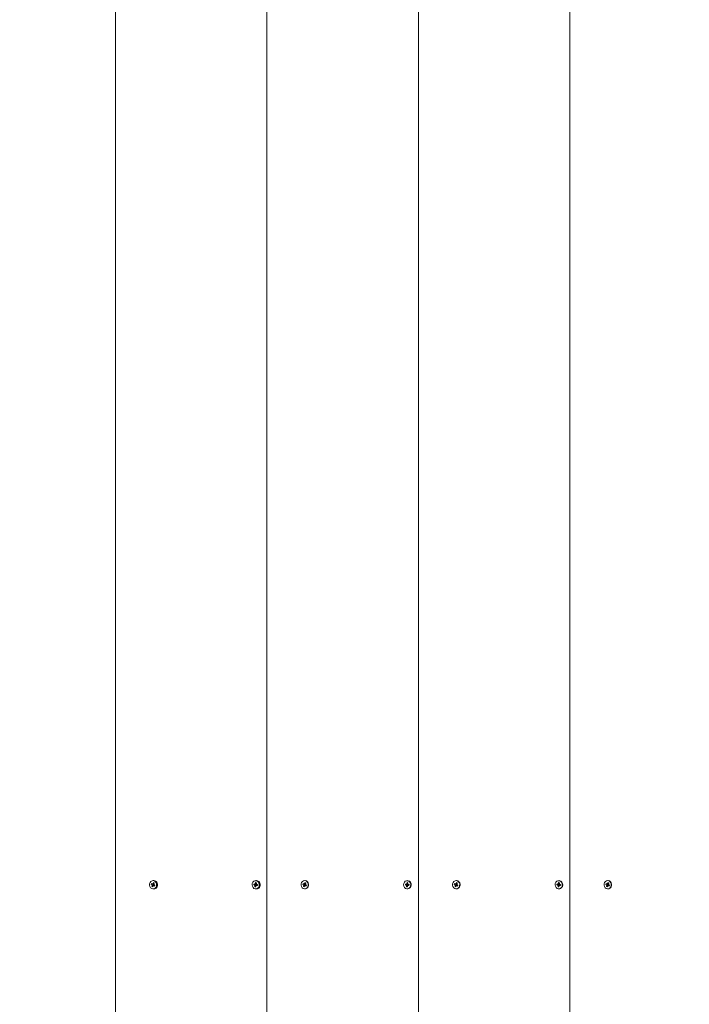
# Model space of a CAD drawing. Units: millimetres. Extents: x 2221 to 14739, y 1073 to 11647.
# Drawn here: x 4649 to 5128, y 5469 to 6172 of the extents above; entities that cross this region are included whole.
import ezdxf

# ---------------------------------------------------------------- set-up
doc = ezdxf.new("R2010")
doc.units = ezdxf.units.MM
doc.header["$LTSCALE"] = 100
doc.header["$PDSIZE"] = -1
doc.linetypes.add('SLD-Сплошная', pattern=[0])
doc.layers.add('ПРИМЕЧАНИЯ', color=7, linetype='SLD-Сплошная')
doc.styles.add('SLDTEXTSTYLE1', font='isocpeui.ttf')
doc.dimstyles.new('SLDDIMSTYLE0', dxfattribs={"dimtxt": 300, "dimasz": 300, "dimexe": 0, "dimexo": 0.0625, "dimgap": 75, "dimtad": 2, "dimdec": 0, "dimrnd": 1e-09, "dimzin": 12, "dimdsep": 46, "dimtxsty": 'SLDTEXTSTYLE1', "dimsah": 1, "dimcen": 0.09, "dimadec": 0, "dimazin": 3, "dimtfac": 1, "dimtdec": 3, "dimtofl": 0, "dimtmove": 0, "dimatfit": 3, "dimfxl": 1, "dimfrac": 2, "dimtolj": 1, "dimtzin": 12, "dimarcsym": 0})

# ---------------------------------------------------------------- blocks, each defined once
blk = doc.blocks.new('_D_5')
at = {"layer": 'Defpoints', "color": 0, "transparency": 16777216}
for p in [(2603.98, 8862.32), (8149.49, 8862.32), (4933.99, 4076.89)]:
    blk.add_point(p, dxfattribs=at)
at = {"layer": 'ПРИМЕЧАНИЯ', "color": 0, "lineweight": -2, "transparency": 16777216}
for p, q in [((8149.43, 8862.32), (2603.98, 8862.32)), ((2603.98, 4376.89), (2603.98, 8562.32)), ((4933.93, 4076.89), (2603.98, 4076.89))]:
    blk.add_line(p, q, dxfattribs=at)
at = {"layer": 'ПРИМЕЧАНИЯ', "color": 0, "transparency": 16777216}
for points in [[(2553.98, 8562.32), (2653.98, 8562.32), (2603.98, 8862.32)], [(2553.98, 4376.89), (2653.98, 4376.89), (2603.98, 4076.89)]]:
    blk.add_solid(points, dxfattribs=at)
at = {"layer": 'ПРИМЕЧАНИЯ', "color": 0, "transparency": 16777216, "insert": (2225.11, 6469.61), "char_height": 300, "attachment_point": 2, "rotation": 90, "style": 'SLDTEXTSTYLE1'}
blk.add_mtext('\\A1;4785', dxfattribs=at)

msp = doc.modelspace()

# ---------------------------------------------------------------- linework, layer by layer
at = {"color": 7, "linetype": 'SLD-Сплошная', "lineweight": 15}
for p, q in [((4717.48, 6453.29), (4717.48, 5453.29)), ((4825.73, 6453.29), (4825.73, 5453.29)), ((4933.99, 6453.29), (4933.99, 5453.29)), ((5042.24, 6453.29), (5042.24, 5453.29))]:
    msp.add_line(p, q, dxfattribs=at)
at = {"linetype": 'SLD-Сплошная', "lineweight": 15}
for p, q in [((4743.15, 5554.56), (4743.39, 5555.2)), ((4743.74, 5554.27), (4743.15, 5554.56)), ((4744.39, 5554.27), (4743.15, 5554.56)), ((4743.39, 5555.2), (4743.98, 5554.91)), ((4744.45, 5554.25), (4743.61, 5553.9)), ((4743.61, 5553.9), (4743.89, 5554.14)), ((4743.95, 5553.95), (4743.61, 5553.9)), ((4743.67, 5553.05), (4743.93, 5553.74)), ((4744.58, 5553.74), (4743.67, 5553.05)), ((4744.23, 5552.78), (4743.67, 5553.05)), ((4744.39, 5554.27), (4743.74, 5554.27)), ((4744.58, 5553.74), (4743.93, 5553.74)), ((4744.12, 5555.28), (4744.33, 5554.96)), ((4744.16, 5554.88), (4744.12, 5555.28)), ((4744.16, 5554.88), (4744.8, 5554.88)), ((4744.49, 5553.47), (4744.23, 5552.78)), ((4744.44, 5555.12), (4744.69, 5555.81)), ((4745.09, 5555.12), (4744.44, 5555.12)), ((4744.45, 5554.25), (4744.68, 5554.88)), ((4744.8, 5553.31), (4744.6, 5553.63)), ((4744.76, 5553.71), (4744.62, 5553.77)), ((4744.69, 5555.81), (4745.25, 5555.54)), ((4745.09, 5555.12), (4744.69, 5555.81)), ((4744.71, 5557.24), (4744.71, 5557.24)), ((4745.48, 5553.71), (4744.76, 5553.71)), ((4744.76, 5553.71), (4744.8, 5553.31)), ((4745.54, 5553.38), (4744.94, 5553.68)), ((4745.59, 5553.68), (4744.94, 5553.68)), ((4744.97, 5554.64), (4745.31, 5554.69)), ((4745.25, 5555.54), (4744.99, 5554.85)), ((4745.31, 5554.69), (4745.04, 5554.45)), ((4745.18, 5554.32), (4745.77, 5554.03)), ((4745.77, 5554.03), (4745.54, 5553.38)), ((4745.59, 5553.68), (4745.54, 5553.38)), ((4745.77, 5554.03), (4745.59, 5553.69)), ((4747.19, 5556.04), (4746.77, 5556.04)), ((4746.77, 5552.54), (4747.19, 5552.54)), ((4816.41, 5554.16), (4816.5, 5554.85)), ((4817.06, 5554.05), (4816.41, 5554.16)), ((4817.71, 5554.05), (4816.41, 5554.16)), ((4816.5, 5554.85), (4817.14, 5554.75)), ((4817.01, 5553.66), (4817.22, 5553.97)), ((4817.33, 5553.81), (4817.01, 5553.66)), ((4817.71, 5554.05), (4817.06, 5554.05)), ((4817.14, 5554.75), (4817.87, 5554.74)), ((4817.19, 5555.14), (4817.46, 5554.9)), ((4817.32, 5554.77), (4817.19, 5555.14)), ((4817.26, 5552.86), (4817.35, 5553.6)), ((4817.96, 5553.56), (4817.26, 5552.86)), ((4817.86, 5552.76), (4817.26, 5552.86)), ((4817.96, 5553.56), (4817.35, 5553.6)), ((4817.54, 5555.09), (4817.63, 5555.83)), ((4818.15, 5555.13), (4817.54, 5555.09)), ((4817.63, 5555.83), (4818.23, 5555.73)), ((4818.15, 5555.13), (4817.63, 5555.83)), ((4817.77, 5554.05), (4817.87, 5554.74)), ((4817.95, 5553.5), (4817.86, 5552.76)), ((4817.99, 5557.24), (4817.99, 5557.24)), ((4818.36, 5557.21), (4817.99, 5557.24)), ((4818.29, 5553.45), (4818.02, 5553.69)), ((4818.23, 5555.73), (4818.14, 5554.99)), ((4818.16, 5554.78), (4818.48, 5554.93)), ((4818.16, 5553.82), (4818.29, 5553.45)), ((4818.48, 5554.93), (4818.26, 5554.62)), ((4818.97, 5553.85), (4818.34, 5553.84)), ((4818.99, 5553.73), (4818.34, 5553.84)), ((4818.99, 5553.84), (4818.34, 5553.84)), ((4818.43, 5554.53), (4819.07, 5554.43)), ((4818.99, 5553.84), (4818.97, 5553.85)), ((4819.07, 5554.43), (4818.99, 5553.73)), ((4819.07, 5554.43), (4818.99, 5553.84)), ((4818.99, 5553.84), (4818.99, 5553.73)), ((4820.48, 5556.04), (4820.05, 5556.04)), ((4820.05, 5552.54), (4820.48, 5552.54)), ((4851.4, 5554.56), (4851.64, 5555.2)), ((4852, 5554.27), (4851.4, 5554.56)), ((4852.65, 5554.27), (4851.4, 5554.56)), ((4851.64, 5555.2), (4852.24, 5554.91)), ((4852.71, 5554.25), (4851.86, 5553.9)), ((4851.86, 5553.9), (4852.14, 5554.14)), ((4852.21, 5553.95), (4851.86, 5553.9)), ((4851.93, 5553.05), (4852.18, 5553.74)), ((4852.83, 5553.74), (4851.93, 5553.05)), ((4852.48, 5552.78), (4851.93, 5553.05)), ((4852.65, 5554.27), (4852, 5554.27)), ((4852.83, 5553.74), (4852.18, 5553.74)), ((4852.37, 5555.28), (4852.58, 5554.96)), ((4852.41, 5554.88), (4852.37, 5555.28)), ((4852.41, 5554.88), (4853.05, 5554.88)), ((4852.74, 5553.47), (4852.48, 5552.78)), ((4852.69, 5555.12), (4852.95, 5555.81)), ((4853.34, 5555.12), (4852.69, 5555.12)), ((4852.71, 5554.25), (4852.94, 5554.88)), ((4853.06, 5553.31), (4852.85, 5553.63)), ((4853.02, 5553.71), (4852.87, 5553.77)), ((4852.95, 5555.81), (4853.5, 5555.54)), ((4853.34, 5555.12), (4852.95, 5555.81)), ((4852.96, 5557.24), (4852.96, 5557.24)), ((4853.74, 5553.71), (4853.02, 5553.71)), ((4853.02, 5553.71), (4853.06, 5553.31)), ((4853.79, 5553.38), (4853.19, 5553.68)), ((4853.84, 5553.68), (4853.19, 5553.68)), ((4853.22, 5554.64), (4853.57, 5554.69)), ((4853.5, 5555.54), (4853.25, 5554.85)), ((4853.57, 5554.69), (4853.29, 5554.45)), ((4853.43, 5554.32), (4854.03, 5554.03)), ((4854.03, 5554.03), (4853.79, 5553.38)), ((4853.84, 5553.68), (4853.79, 5553.38)), ((4854.03, 5554.03), (4853.84, 5553.69)), ((4924.67, 5554.16), (4924.75, 5554.85)), ((4925.31, 5554.05), (4924.67, 5554.16)), ((4925.96, 5554.05), (4924.67, 5554.16)), ((4924.75, 5554.85), (4925.4, 5554.75)), ((4925.26, 5553.66), (4925.48, 5553.97)), ((4925.58, 5553.81), (4925.26, 5553.66)), ((4925.96, 5554.05), (4925.31, 5554.05)), ((4925.4, 5554.75), (4926.13, 5554.74)), ((4925.45, 5555.14), (4925.72, 5554.9)), ((4925.57, 5554.77), (4925.45, 5555.14)), ((4925.51, 5552.86), (4925.6, 5553.6)), ((4926.22, 5553.56), (4925.51, 5552.86)), ((4926.11, 5552.76), (4925.51, 5552.86)), ((4926.22, 5553.56), (4925.6, 5553.6)), ((4925.79, 5555.09), (4925.88, 5555.83)), ((4926.41, 5555.13), (4925.79, 5555.09)), ((4925.88, 5555.83), (4926.48, 5555.73)), ((4926.41, 5555.13), (4925.88, 5555.83)), ((4926.02, 5554.05), (4926.13, 5554.74)), ((4926.2, 5553.5), (4926.11, 5552.76)), ((4926.25, 5557.24), (4926.25, 5557.24)), ((4926.61, 5557.21), (4926.25, 5557.24)), ((4926.55, 5553.45), (4926.27, 5553.69)), ((4926.48, 5555.73), (4926.39, 5554.99)), ((4926.41, 5554.78), (4926.73, 5554.93)), ((4926.42, 5553.82), (4926.55, 5553.45)), ((4926.73, 5554.93), (4926.52, 5554.62)), ((4927.23, 5553.85), (4926.6, 5553.84)), ((4927.24, 5553.73), (4926.6, 5553.84)), ((4927.25, 5553.84), (4926.6, 5553.84)), ((4926.68, 5554.53), (4927.33, 5554.43)), ((4927.25, 5553.84), (4927.23, 5553.85)), ((4927.33, 5554.43), (4927.24, 5553.73)), ((4927.25, 5553.84), (4927.24, 5553.73)), ((4927.33, 5554.43), (4927.25, 5553.84)), ((4959.65, 5554.56), (4959.89, 5555.2)), ((4960.25, 5554.27), (4959.65, 5554.56)), ((4960.9, 5554.27), (4959.65, 5554.56)), ((4959.89, 5555.2), (4960.49, 5554.91)), ((4960.96, 5554.25), (4960.12, 5553.9)), ((4960.12, 5553.9), (4960.39, 5554.14)), ((4960.46, 5553.95), (4960.12, 5553.9)), ((4960.18, 5553.05), (4960.43, 5553.74)), ((4961.08, 5553.74), (4960.18, 5553.05)), ((4960.74, 5552.78), (4960.18, 5553.05)), ((4960.9, 5554.27), (4960.25, 5554.27)), ((4961.08, 5553.74), (4960.43, 5553.74)), ((4960.62, 5555.28), (4960.83, 5554.96)), ((4960.67, 5554.88), (4960.62, 5555.28)), ((4960.67, 5554.88), (4961.3, 5554.88)), ((4960.99, 5553.47), (4960.74, 5552.78)), ((4960.94, 5555.12), (4961.2, 5555.81)), ((4961.59, 5555.12), (4960.94, 5555.12)), ((4960.96, 5554.25), (4961.19, 5554.88)), ((4961.31, 5553.31), (4961.1, 5553.63)), ((4961.27, 5553.71), (4961.12, 5553.77)), ((4961.2, 5555.81), (4961.76, 5555.54)), ((4961.59, 5555.12), (4961.2, 5555.81)), ((4961.22, 5557.24), (4961.22, 5557.24)), ((4961.99, 5553.71), (4961.27, 5553.71)), ((4961.27, 5553.71), (4961.31, 5553.31)), ((4962.04, 5553.38), (4961.45, 5553.68)), ((4962.1, 5553.68), (4961.45, 5553.68)), ((4961.48, 5554.64), (4961.82, 5554.69)), ((4961.76, 5555.54), (4961.5, 5554.85)), ((4961.82, 5554.69), (4961.54, 5554.45)), ((4961.68, 5554.32), (4962.28, 5554.03)), ((4962.28, 5554.03), (4962.04, 5553.38)), ((4962.1, 5553.68), (4962.04, 5553.38)), ((4962.28, 5554.03), (4962.1, 5553.69)), ((5032.92, 5554.16), (5033.01, 5554.85)), ((5033.56, 5554.05), (5032.92, 5554.16)), ((5034.21, 5554.05), (5032.92, 5554.16)), ((5033.01, 5554.85), (5033.65, 5554.75)), ((5033.51, 5553.66), (5033.73, 5553.97)), ((5033.84, 5553.81), (5033.51, 5553.66)), ((5034.21, 5554.05), (5033.56, 5554.05)), ((5033.65, 5554.75), (5034.38, 5554.74)), ((5033.7, 5555.14), (5033.97, 5554.9)), ((5033.83, 5554.77), (5033.7, 5555.14)), ((5033.76, 5552.86), (5033.86, 5553.6)), ((5034.47, 5553.56), (5033.76, 5552.86)), ((5034.36, 5552.76), (5033.76, 5552.86)), ((5034.47, 5553.56), (5033.86, 5553.6)), ((5034.04, 5555.09), (5034.13, 5555.83)), ((5034.66, 5555.13), (5034.04, 5555.09)), ((5034.13, 5555.83), (5034.73, 5555.73)), ((5034.66, 5555.13), (5034.13, 5555.83)), ((5034.27, 5554.05), (5034.38, 5554.74)), ((5034.46, 5553.5), (5034.36, 5552.76)), ((5034.5, 5557.24), (5034.5, 5557.24)), ((5034.86, 5557.21), (5034.5, 5557.24)), ((5034.8, 5553.45), (5034.53, 5553.69)), ((5034.73, 5555.73), (5034.64, 5554.99)), ((5034.66, 5554.78), (5034.98, 5554.93)), ((5034.67, 5553.82), (5034.8, 5553.45)), ((5034.98, 5554.93), (5034.77, 5554.62)), ((5035.48, 5553.85), (5034.85, 5553.84)), ((5035.49, 5553.73), (5034.85, 5553.84)), ((5035.5, 5553.84), (5034.85, 5553.84)), ((5034.94, 5554.53), (5035.58, 5554.43)), ((5035.5, 5553.84), (5035.48, 5553.85)), ((5035.58, 5554.43), (5035.49, 5553.73)), ((5035.5, 5553.84), (5035.49, 5553.73)), ((5035.58, 5554.43), (5035.5, 5553.84)), ((5067.91, 5554.56), (5068.14, 5555.2)), ((5068.5, 5554.27), (5067.91, 5554.56)), ((5069.15, 5554.27), (5067.91, 5554.56)), ((5068.14, 5555.2), (5068.74, 5554.91)), ((5069.21, 5554.25), (5068.37, 5553.9)), ((5068.37, 5553.9), (5068.65, 5554.14)), ((5068.71, 5553.95), (5068.37, 5553.9)), ((5068.43, 5553.05), (5068.69, 5553.74)), ((5069.34, 5553.74), (5068.43, 5553.05)), ((5068.99, 5552.78), (5068.43, 5553.05)), ((5069.15, 5554.27), (5068.5, 5554.27)), ((5069.34, 5553.74), (5068.69, 5553.74)), ((5068.88, 5555.28), (5069.09, 5554.96)), ((5068.92, 5554.88), (5068.88, 5555.28)), ((5068.92, 5554.88), (5069.56, 5554.88)), ((5069.24, 5553.47), (5068.99, 5552.78)), ((5069.2, 5555.12), (5069.45, 5555.81)), ((5069.85, 5555.12), (5069.2, 5555.12)), ((5069.21, 5554.25), (5069.44, 5554.88)), ((5069.56, 5553.31), (5069.36, 5553.63)), ((5069.52, 5553.71), (5069.38, 5553.77)), ((5069.45, 5555.81), (5070.01, 5555.54)), ((5069.85, 5555.12), (5069.45, 5555.81)), ((5069.47, 5557.24), (5069.47, 5557.24)), ((5070.24, 5553.71), (5069.52, 5553.71)), ((5069.52, 5553.71), (5069.56, 5553.31)), ((5070.3, 5553.38), (5069.7, 5553.68)), ((5070.35, 5553.68), (5069.7, 5553.68)), ((5069.73, 5554.64), (5070.07, 5554.69)), ((5070.01, 5555.54), (5069.75, 5554.85)), ((5070.07, 5554.69), (5069.8, 5554.45)), ((5069.94, 5554.32), (5070.53, 5554.03)), ((5070.53, 5554.03), (5070.3, 5553.38)), ((5070.35, 5553.68), (5070.3, 5553.38)), ((5070.53, 5554.03), (5070.35, 5553.69)), ((4744.71, 5551.34), (4744.71, 5551.34)), ((4817.99, 5551.34), (4817.99, 5551.34)), ((4852.96, 5551.34), (4852.96, 5551.34)), ((4926.25, 5551.34), (4926.25, 5551.34)), ((4961.22, 5551.34), (4961.22, 5551.34)), ((5034.5, 5551.34), (5034.5, 5551.34)), ((5069.47, 5551.34), (5069.47, 5551.34))]:
    msp.add_line(p, q, dxfattribs=at)
at = {"linetype": 'SLD-Сплошная', "lineweight": 15, "flags": 128}
for points in [[(4745.46, 5557.01), (4744.6, 5557.24), (4743.72, 5557.12), (4742.93, 5556.65), (4742.32, 5555.91), (4741.97, 5554.96), (4741.92, 5553.94), (4742.18, 5552.96), (4742.72, 5552.14), (4743.46, 5551.58), (4744.32, 5551.35), (4745.2, 5551.47), (4746, 5551.94), (4746.6, 5552.68), (4746.95, 5553.63), (4747, 5554.65), (4746.74, 5555.63), (4746.21, 5556.45), (4745.46, 5557.01)], [(4745.71, 5557.01), (4744.85, 5557.24), (4744.71, 5557.24)], [(4745.59, 5553.69), (4745.53, 5553.71), (4745.48, 5553.71)], [(4818.11, 5557.21), (4817.22, 5557.18), (4816.4, 5556.8), (4815.73, 5556.12), (4815.32, 5555.21), (4815.19, 5554.2), (4815.37, 5553.2), (4815.84, 5552.33), (4816.54, 5551.69), (4817.38, 5551.37), (4818.27, 5551.41), (4819.09, 5551.79), (4819.75, 5552.47), (4820.17, 5553.37), (4820.3, 5554.39), (4820.11, 5555.39), (4819.65, 5556.26), (4818.95, 5556.89), (4818.11, 5557.21)], [(4853.72, 5557.01), (4852.85, 5557.24), (4851.97, 5557.12), (4851.18, 5556.65), (4850.57, 5555.91), (4850.23, 5554.96), (4850.18, 5553.94), (4850.44, 5552.96), (4850.97, 5552.14), (4851.71, 5551.58), (4852.58, 5551.35), (4853.46, 5551.47), (4854.25, 5551.94), (4854.85, 5552.68), (4855.2, 5553.63), (4855.25, 5554.65), (4854.99, 5555.63), (4854.46, 5556.45), (4853.72, 5557.01)], [(4853.97, 5557.01), (4853.1, 5557.24), (4852.96, 5557.24)], [(4853.84, 5553.69), (4853.79, 5553.71), (4853.74, 5553.71)], [(4926.36, 5557.21), (4925.47, 5557.18), (4924.65, 5556.8), (4923.99, 5556.12), (4923.57, 5555.21), (4923.44, 5554.2), (4923.62, 5553.2), (4924.09, 5552.33), (4924.79, 5551.69), (4925.63, 5551.37), (4926.52, 5551.41), (4927.34, 5551.79), (4928, 5552.47), (4928.42, 5553.37), (4928.55, 5554.39), (4928.37, 5555.39), (4927.9, 5556.26), (4927.2, 5556.89), (4926.36, 5557.21)], [(4961.97, 5557.01), (4961.11, 5557.24), (4960.22, 5557.12), (4959.43, 5556.65), (4958.83, 5555.91), (4958.48, 5554.96), (4958.43, 5553.94), (4958.69, 5552.96), (4959.22, 5552.14), (4959.97, 5551.58), (4960.83, 5551.35), (4961.71, 5551.47), (4962.5, 5551.94), (4963.11, 5552.68), (4963.46, 5553.63), (4963.5, 5554.65), (4963.25, 5555.63), (4962.71, 5556.45), (4961.97, 5557.01)], [(4962.22, 5557.01), (4961.36, 5557.24), (4961.22, 5557.24)], [(4962.1, 5553.69), (4962.04, 5553.71), (4961.99, 5553.71)], [(5034.61, 5557.21), (5033.73, 5557.18), (5032.9, 5556.8), (5032.24, 5556.12), (5031.82, 5555.21), (5031.7, 5554.2), (5031.88, 5553.2), (5032.35, 5552.33), (5033.04, 5551.69), (5033.89, 5551.37), (5034.77, 5551.41), (5035.6, 5551.79), (5036.26, 5552.47), (5036.68, 5553.37), (5036.8, 5554.39), (5036.62, 5555.39), (5036.15, 5556.26), (5035.46, 5556.89), (5034.61, 5557.21)], [(5070.22, 5557.01), (5069.36, 5557.24), (5068.48, 5557.12), (5067.69, 5556.65), (5067.08, 5555.91), (5066.73, 5554.96), (5066.68, 5553.94), (5066.94, 5552.96), (5067.48, 5552.14), (5068.22, 5551.58), (5069.08, 5551.35), (5069.96, 5551.47), (5070.75, 5551.94), (5071.36, 5552.68), (5071.71, 5553.63), (5071.76, 5554.65), (5071.5, 5555.63), (5070.97, 5556.45), (5070.22, 5557.01)], [(5070.47, 5557.01), (5069.61, 5557.24), (5069.47, 5557.24)], [(5070.35, 5553.69), (5070.29, 5553.71), (5070.24, 5553.71)]]:
    msp.add_lwpolyline(points, dxfattribs=at)
at = {"linetype": 'SLD-Сплошная', "lineweight": 15}
for centre, radius, start, end in [((4743.58, 5553.95), 0.359, 32.47965, 63.2161), ((4743.5, 5553.9), 0.456, 339.89589, 6.06066), ((4744.12, 5555.18), 0.305, 243.51248, 277.83511), ((4744.06, 5555.26), 0.397, 311.45627, 340.1972), ((4744.21, 5553.9), 0.426, 342.91036, 55.48954), ((4744.86, 5553.33), 0.397, 131.45627, 160.1972), ((4744.31, 5554.34), 3.02, 277.68193, 62.25006), ((4744.8, 5553.41), 0.305, 63.51248, 97.83511), ((4744.79, 5555.21), 0.328, 270.99974, 323.08402), ((4745.42, 5554.69), 0.456, 159.89589, 186.06066), ((4745.34, 5554.64), 0.359, 212.47965, 243.2161), ((4817, 5553.73), 0.325, 47.25393, 80.14326), ((4817.19, 5555.05), 0.304, 260.67789, 295.06365), ((4816.9, 5553.66), 0.457, 352.85547, 18.98322), ((4817.1, 5555.14), 0.434, 326.1235, 353.19741), ((4817.63, 5553.68), 0.39, 1.50665, 69.6565), ((4817.86, 5555.08), 0.334, 271.38282, 327.2769), ((4818.38, 5553.45), 0.434, 146.1235, 173.19741), ((4817.64, 5554.31), 2.99, 276.71772, 76.20125), ((4818.59, 5554.93), 0.457, 172.85547, 198.98322), ((4818.29, 5553.54), 0.304, 80.67789, 115.06365), ((4818.48, 5554.85), 0.325, 227.25393, 260.14326), ((4851.84, 5553.95), 0.359, 32.47965, 63.2161), ((4851.75, 5553.9), 0.456, 339.89589, 6.06066), ((4852.37, 5555.18), 0.305, 243.51248, 277.83511), ((4852.32, 5555.26), 0.397, 311.45627, 340.1972), ((4852.46, 5553.9), 0.426, 342.91036, 55.48954), ((4853.11, 5553.33), 0.397, 131.45627, 160.1972), ((4852.56, 5554.34), 3.02, 277.68193, 62.25006), ((4853.06, 5553.41), 0.305, 63.51248, 97.83511), ((4853.02, 5555.2), 0.328, 275.02185, 345.2806), ((4853.68, 5554.69), 0.456, 159.89589, 186.06066), ((4853.59, 5554.64), 0.359, 212.47965, 243.2161), ((4925.25, 5553.73), 0.325, 47.25393, 80.14326), ((4925.45, 5555.05), 0.304, 260.67789, 295.06365), ((4925.15, 5553.66), 0.457, 352.85547, 18.98322), ((4925.36, 5555.14), 0.434, 326.1235, 353.19741), ((4925.88, 5553.68), 0.39, 1.50665, 69.6565), ((4926.12, 5555.08), 0.334, 271.38282, 327.2769), ((4926.63, 5553.45), 0.434, 146.1235, 173.19741), ((4925.9, 5554.31), 2.99, 276.71772, 76.20125), ((4926.84, 5554.93), 0.457, 172.85547, 198.98322), ((4926.55, 5553.54), 0.304, 80.67789, 115.06365), ((4926.74, 5554.85), 0.325, 227.25393, 260.14326), ((4960.09, 5553.95), 0.359, 32.47965, 63.2161), ((4960.01, 5553.9), 0.456, 339.89589, 6.06066), ((4960.62, 5555.18), 0.305, 243.51248, 277.83511), ((4960.57, 5555.26), 0.397, 311.45627, 340.1972), ((4960.72, 5553.9), 0.426, 342.91036, 55.48954), ((4961.36, 5553.33), 0.397, 131.45627, 160.1972), ((4960.81, 5554.34), 3.02, 277.68193, 62.25006), ((4961.31, 5553.41), 0.305, 63.51248, 97.83511), ((4961.3, 5555.21), 0.328, 270.99974, 323.08402), ((4961.93, 5554.69), 0.456, 159.89589, 186.06066), ((4961.85, 5554.64), 0.359, 212.47965, 243.2161), ((5033.51, 5553.73), 0.325, 47.25393, 80.14326), ((5033.7, 5555.05), 0.304, 260.67789, 295.06365), ((5033.4, 5553.66), 0.457, 352.85547, 18.98322), ((5033.61, 5555.14), 0.434, 326.1235, 353.19741), ((5034.14, 5553.68), 0.39, 1.46559, 69.69757), ((5034.37, 5555.08), 0.334, 271.38282, 327.2769), ((5034.89, 5553.45), 0.434, 146.1235, 173.19741), ((5034.15, 5554.31), 2.99, 276.71772, 76.20125), ((5035.1, 5554.93), 0.457, 172.85547, 198.98322), ((5034.8, 5553.54), 0.304, 80.67789, 115.06365), ((5034.99, 5554.85), 0.325, 227.25393, 260.14326), ((5068.34, 5553.95), 0.359, 32.47965, 63.2161), ((5068.26, 5553.9), 0.456, 339.89589, 6.06066), ((5068.88, 5555.18), 0.305, 243.51248, 277.83511), ((5068.82, 5555.26), 0.397, 311.45627, 340.1972), ((5068.97, 5553.9), 0.426, 342.91036, 55.48954), ((5069.62, 5553.33), 0.397, 131.45627, 160.1972), ((5069.07, 5554.34), 3.02, 277.68193, 62.25006), ((5069.56, 5553.41), 0.305, 63.51248, 97.83511), ((5069.55, 5555.21), 0.328, 270.99974, 323.08402), ((5070.18, 5554.69), 0.456, 159.89589, 186.06066), ((5070.1, 5554.64), 0.359, 212.47965, 243.2161)]:
    msp.add_arc(centre, radius, start, end, dxfattribs=at)
for centre, major_axis, ratio, start_param, end_param in [((4743.61, 5553.9), (2.51, -0.29), 0.107736, 1.211044, 1.472843), ((4743.61, 5553.9), (2.27, 0.4), 0.005385, 4.863485, 5.125285), ((4744.12, 5555.28), (2.63, 0.04), 0.151206, 4.725765, 4.987565), ((4744.12, 5555.28), (2.02, -0.28), 0.142632, 4.835166, 5.096966), ((4744.26, 5553.9), (0.675, -0.118), 0.565662, 1.379916, 1.468021), ((4744.96, 5554.29), (0, 3), 0.916025, 4.712389, 6.466014), ((4744.96, 5554.29), (0, 3), 0.916025, 2.958764, 4.712389), ((4744.26, 5553.9), (0.56, 0.296), 0.480571, 5.047782, 5.135886), ((4744.8, 5553.31), (2.57, 0.22), 0.130618, 1.536139, 1.640745), ((4745.31, 5554.69), (2.35, -0.39), 0.043709, 4.572887, 4.676065), ((4745.45, 5553.31), (0.136, 0.4), 0.062196, 5.901326, 5.989431), ((4817.01, 5553.66), (2.57, -0.22), 0.129125, 1.236767, 1.498566), ((4817.19, 5555.14), (2.61, 0.13), 0.144498, 4.754381, 5.01618), ((4817.01, 5553.66), (2.18, 0.39), 0.041032, 1.153682, 1.415481), ((4817.19, 5555.14), (2.09, -0.35), 0.09508, 4.858875, 5.120675), ((4817.66, 5553.66), (0.691, -0.043), 0.575882, 1.44694, 1.535044), ((4818.24, 5554.29), (0, 3), 0.916025, 4.712389, 6.466014), ((4818.24, 5554.29), (0, 3), 0.916025, 2.958764, 4.712389), ((4818.29, 5553.45), (2.51, 0.29), 0.109826, 1.595271, 1.666659), ((4818.48, 5554.93), (2.44, -0.35), 0.079008, 4.591372, 4.673776), ((4818.94, 5553.45), (0.049, 0.4), 0.008665, 6.141606, 6.229711), ((4851.86, 5553.9), (2.51, -0.29), 0.107736, 1.211044, 1.472843), ((4851.86, 5553.9), (2.27, 0.4), 0.005385, 4.863485, 5.125285), ((4852.37, 5555.28), (2.63, 0.04), 0.151206, 4.725765, 4.987565), ((4852.37, 5555.28), (2.02, -0.28), 0.142632, 4.835166, 5.096966), ((4852.51, 5553.9), (0.675, -0.118), 0.565662, 1.379916, 1.468021), ((4852.51, 5553.9), (0.56, 0.296), 0.480571, 5.047782, 5.135886), ((4853.06, 5553.31), (2.57, 0.22), 0.130618, 1.536139, 1.640745), ((4853.57, 5554.69), (2.35, -0.39), 0.043709, 4.572887, 4.676065), ((4853.71, 5553.31), (0.136, 0.4), 0.062196, 5.901326, 5.989431), ((4925.26, 5553.66), (2.57, -0.22), 0.129125, 1.236767, 1.498566), ((4925.45, 5555.14), (2.61, 0.13), 0.144498, 4.754381, 5.01618), ((4925.26, 5553.66), (2.18, 0.39), 0.041032, 1.153682, 1.415481), ((4925.45, 5555.14), (2.09, -0.35), 0.09508, 4.858875, 5.120675), ((4925.91, 5553.66), (0.691, -0.043), 0.575882, 1.44694, 1.535044), ((4926.55, 5553.45), (2.51, 0.29), 0.109826, 1.595271, 1.666659), ((4926.73, 5554.93), (2.44, -0.35), 0.079008, 4.591372, 4.673776), ((4927.2, 5553.45), (0.049, 0.4), 0.008665, 6.141606, 6.229711), ((4960.12, 5553.9), (2.51, -0.29), 0.107736, 1.211044, 1.472843), ((4960.12, 5553.9), (2.27, 0.4), 0.005385, 4.863485, 5.125285), ((4960.62, 5555.28), (2.63, 0.04), 0.151206, 4.725765, 4.987565), ((4960.62, 5555.28), (2.02, -0.28), 0.142632, 4.835166, 5.096966), ((4960.76, 5553.9), (0.675, -0.118), 0.565662, 1.379916, 1.468021), ((4960.76, 5553.9), (0.56, 0.296), 0.480571, 5.047782, 5.135886), ((4961.31, 5553.31), (2.57, 0.22), 0.130618, 1.536139, 1.640745), ((4961.82, 5554.69), (2.35, -0.39), 0.043709, 4.572887, 4.676065), ((4961.96, 5553.31), (0.136, 0.4), 0.062196, 5.901326, 5.989431), ((5033.51, 5553.66), (2.57, -0.22), 0.129125, 1.236767, 1.498566), ((5033.7, 5555.14), (2.61, 0.13), 0.144498, 4.754381, 5.01618), ((5033.51, 5553.66), (2.18, 0.39), 0.041032, 1.153682, 1.415481), ((5033.7, 5555.14), (2.09, -0.35), 0.09508, 4.858875, 5.120675), ((5034.16, 5553.66), (0.691, -0.043), 0.575882, 1.44694, 1.535044), ((5034.8, 5553.45), (2.51, 0.29), 0.109826, 1.595271, 1.666659), ((5034.98, 5554.93), (2.44, -0.35), 0.079008, 4.591372, 4.673776), ((5035.45, 5553.45), (0.049, 0.4), 0.008665, 6.141606, 6.229711), ((5068.37, 5553.9), (2.51, -0.29), 0.107736, 1.211044, 1.472843), ((5068.37, 5553.9), (2.27, 0.4), 0.005385, 4.863485, 5.125285), ((5068.88, 5555.28), (2.63, 0.04), 0.151206, 4.725765, 4.987565), ((5068.88, 5555.28), (2.02, -0.28), 0.142632, 4.835166, 5.096966), ((5069.02, 5553.9), (0.675, -0.118), 0.565662, 1.379916, 1.468021), ((5069.02, 5553.9), (0.56, 0.296), 0.480571, 5.047782, 5.135886), ((5069.56, 5553.31), (2.57, 0.22), 0.130618, 1.536139, 1.640745), ((5070.07, 5554.69), (2.35, -0.39), 0.043709, 4.572887, 4.676065), ((5070.21, 5553.31), (0.136, 0.4), 0.062196, 5.901326, 5.989431)]:
    msp.add_ellipse(centre, major_axis=major_axis, ratio=ratio, start_param=start_param, end_param=end_param, dxfattribs=at)

# ---------------------------------------------------------------- dimensions: what is measured, and where the dimension line sits
at = {"layer": 'ПРИМЕЧАНИЯ', "color": 7}
dim = msp.add_linear_dim(base=(2603.98, 8862.32), p1=(4933.99, 4076.89), p2=(8149.49, 8862.32), angle=90, dimstyle='SLDDIMSTYLE0', dxfattribs=at)
dim.commit()
dim.dimension.update_dxf_attribs({"geometry": '_D_5', "text_midpoint": (2603.98, 6469.61), "dimtype": 160})

doc.saveas('drawing.dxf')
